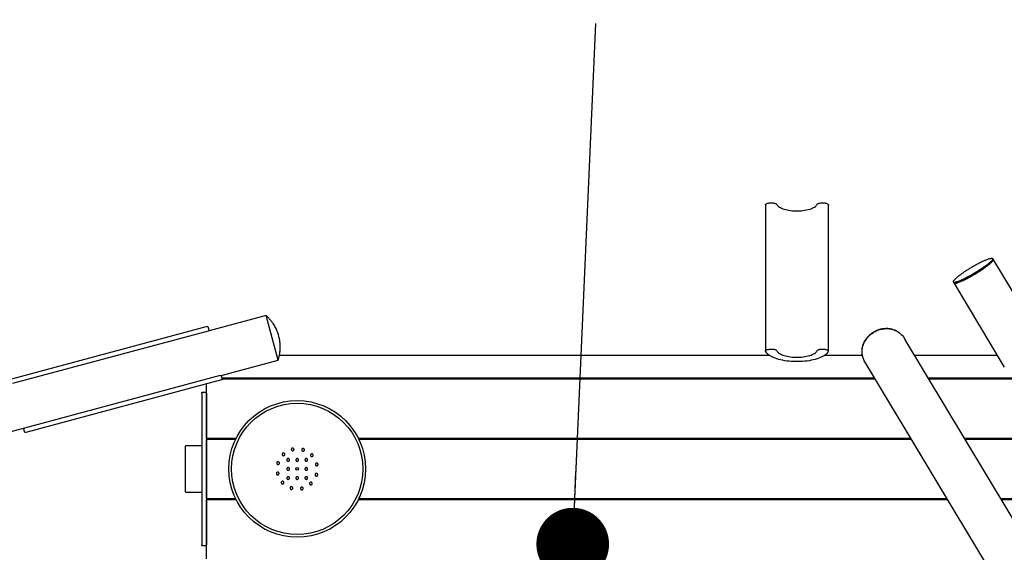
# Model space of a CAD drawing. Units: millimetres. Extents: x 0 to 4200, y 0 to 5940.
# Drawn here: x 1060 to 1277, y 3582 to 3700 of the extents above; entities that cross this region are included whole.
import ezdxf

# ---------------------------------------------------------------- set-up
doc = ezdxf.new("R2010")
doc.units = ezdxf.units.MM
doc.header["$LTSCALE"] = 200
doc.layers.add('SCHWARZ', color=7, linetype='Continuous')
doc.styles.add('SLDTEXTSTYLE3', font='GOTHIC.TTF', dxfattribs={"width": 0.913})
doc.styles.get("Standard").update_dxf_attribs({"font": 'ARIAL.TTF'})
doc.dimstyles.new('SLDDIMSTYLE2', dxfattribs={"dimtxt": 56, "dimasz": 40, "dimexe": 0, "dimexo": 0.0625, "dimgap": 14, "dimtad": 1, "dimdec": 0, "dimrnd": 1e-09, "dimzin": 12, "dimdsep": 46, "dimtxsty": 'SLDTEXTSTYLE3', "dimsah": 1, "dimcen": 0.09, "dimse1": 1, "dimse2": 1, "dimadec": 0, "dimazin": 3, "dimtfac": 1, "dimtdec": 0, "dimtofl": 0, "dimtmove": 0, "dimatfit": 3, "dimfxl": 0, "dimfrac": 2, "dimtolj": 1, "dimtzin": 12, "dimarcsym": 0})
doc.dimstyles.new('SLDDIMSTYLE3', dxfattribs={"dimtxt": 0.18, "dimasz": 16, "dimexe": 0, "dimexo": 0.0625, "dimgap": 0, "dimtad": 0, "dimtih": 1, "dimtoh": 1, "dimdec": 0, "dimrnd": 1e-09, "dimzin": 0, "dimdsep": 46, "dimtxsty": 'Standard', "dimblk1": 'DOT', "dimblk2": 'DOT', "dimsah": 1, "dimcen": 0.09, "dimadec": 0, "dimazin": 0, "dimtfac": 16, "dimtdec": 0, "dimtofl": 0, "dimtmove": 0, "dimatfit": 3, "dimldrblk": 'DOT', "dimfxl": 0, "dimfrac": 2, "dimtolj": 1, "dimtzin": 0, "dimarcsym": 0})

# ---------------------------------------------------------------- blocks, each defined once
blk = doc.blocks.new('_D_4')
at = {"layer": 'SCHWARZ'}
blk.add_line((806.25, 3260.92), (806.25, 4166.96), dxfattribs=at)
for points in [[(806.25, 4166.96), (798.25, 4126.96), (814.25, 4126.96)], [(806.25, 3260.92), (814.25, 3300.92), (798.25, 3300.92)]]:
    blk.add_solid(points, dxfattribs=at)
at = {"layer": 'SCHWARZ', "insert": (734.72, 3651.87), "char_height": 56, "attachment_point": 1, "rotation": 90, "style": 'SLDTEXTSTYLE3'}
blk.add_mtext('906', dxfattribs=at)
blk = doc.blocks.new('_D_5')
at = {"layer": 'SCHWARZ'}
blk.add_line((2271.91, 3037.95), (1021.47, 3037.95), dxfattribs=at)
for points in [[(1021.47, 3037.95), (1061.47, 3029.95), (1061.47, 3045.95)], [(2271.91, 3037.95), (2231.91, 3045.95), (2231.91, 3029.95)]]:
    blk.add_solid(points, dxfattribs=at)
at = {"layer": 'SCHWARZ', "insert": (1563.93, 3109.48), "char_height": 56, "attachment_point": 1, "style": 'SLDTEXTSTYLE3'}
blk.add_mtext('1250', dxfattribs=at)
blk = doc.blocks.new('_D_6')
at = {"layer": 'SCHWARZ'}
blk.add_line((675.87, 3114.48), (675.87, 4277.95), dxfattribs=at)
for points in [[(675.87, 4277.95), (667.87, 4237.95), (683.87, 4237.95)], [(675.87, 3114.48), (683.87, 3154.48), (667.87, 3154.48)]]:
    blk.add_solid(points, dxfattribs=at)
at = {"layer": 'SCHWARZ', "insert": (604.33, 3613.46), "char_height": 56, "attachment_point": 1, "rotation": 90, "style": 'SLDTEXTSTYLE3'}
blk.add_mtext('1163', dxfattribs=at)
blk = doc.blocks.new('_D_7')
at = {"layer": 'SCHWARZ'}
blk.add_line((2420.37, 2914.48), (875.87, 2914.48), dxfattribs=at)
for points in [[(875.87, 2914.48), (915.87, 2906.48), (915.87, 2922.48)], [(2420.37, 2914.48), (2380.37, 2922.48), (2380.37, 2906.48)]]:
    blk.add_solid(points, dxfattribs=at)
at = {"layer": 'SCHWARZ', "insert": (1565.36, 2986.01), "char_height": 56, "attachment_point": 1, "style": 'SLDTEXTSTYLE3'}
blk.add_mtext('1545', dxfattribs=at)
blk = doc.blocks.new('_Dot')
at = {"color": 0, "linetype": 'ByBlock', "lineweight": -2}
blk.add_line((-0.5, 0), (-1, 0), dxfattribs=at)
at = {"color": 0, "linetype": 'ByBlock', "const_width": 0.5}
blk.add_lwpolyline([(-0.25, 0, 1), (0.25, 0, 1)], format="xyb", close=True, dxfattribs=at)

msp = doc.modelspace()

# ---------------------------------------------------------------- linework, layer by layer
at = {"color": 7, "linetype": 'Continuous', "lineweight": 25}
for p, q in [((1223.95, 3658.99), (1223.95, 3626.77)), ((1224.95, 3659.38), (1225.46, 3659.38)), ((1236.27, 3659.38), (1236.78, 3659.38)), ((1237.78, 3626.77), (1237.78, 3658.99)), ((1274.04, 3646.95), (1273.94, 3647.12)), ((1285.22, 3628.41), (1274.09, 3646.97)), ((1271.16, 3644.45), (1271.35, 3644.58)), ((1265.31, 3641.95), (1265.41, 3641.78)), ((1265.37, 3641.75), (1276.51, 3623.18)), ((1114.04, 3634.59), (1101.48, 3631.22)), ((1116.67, 3624.77), (1114.04, 3634.59)), ((1116.67, 3624.77), (1114.04, 3634.59)), ((1101.03, 3632.14), (1057.95, 3620.59)), ((1101.29, 3631.17), (1058.21, 3619.63)), ((1101.03, 3632.14), (1101.22, 3632.19)), ((1101.22, 3632.19), (1101.48, 3631.22)), ((1101.48, 3631.22), (1101.29, 3631.17)), ((1285.22, 3578.41), (1254.62, 3629.41)), ((1224.95, 3627.16), (1225.46, 3627.16)), ((1236.27, 3627.16), (1236.78, 3627.16)), ((1104.11, 3621.41), (1116.67, 3624.77)), ((1224.79, 3625.8), (1116.92, 3625.8)), ((1245.29, 3625.8), (1236.94, 3625.8)), ((1245.91, 3624.18), (1276.51, 3573.18)), ((1274.94, 3625.8), (1256.79, 3625.8)), ((1103.92, 3621.36), (1060.84, 3609.81)), ((1104.18, 3620.39), (1061.1, 3608.85)), ((1100.87, 3607.6), (1100.87, 3619.5)), ((1103.92, 3621.36), (1104.11, 3621.41)), ((1104.11, 3621.41), (1104.37, 3620.44)), ((1104.37, 3620.44), (1104.18, 3620.39)), ((1104.25, 3620.9), (1247.88, 3620.9)), ((1248.06, 3620.6), (1104.33, 3620.6)), ((1105.87, 3620.9), (1105.87, 3620.6)), ((1108.35, 3620.9), (1108.45, 3620.8)), ((1247.94, 3620.8), (1108.45, 3620.8)), ((1110.87, 3620.6), (1110.87, 3620.8)), ((1115.87, 3620.8), (1115.87, 3620.6)), ((1259.73, 3620.9), (1279.53, 3620.9)), ((1273.29, 3620.8), (1259.79, 3620.8)), ((1280.87, 3620.6), (1259.91, 3620.6)), ((1265.87, 3620.6), (1265.87, 3620.8)), ((1270.87, 3620.8), (1270.87, 3620.6)), ((1273.29, 3620.8), (1273.39, 3620.9)), ((1275.87, 3620.6), (1275.87, 3620.9)), ((1099.87, 3617.72), (1100.87, 3617.72)), ((1099.87, 3617.52), (1099.87, 3617.72)), ((1099.87, 3617.52), (1099.87, 3584.08)), ((1100.87, 3617.52), (1100.87, 3584.08)), ((1029.74, 3601.48), (1060.65, 3609.76)), ((1060.65, 3609.76), (1060.84, 3609.81)), ((1060.91, 3608.8), (1060.65, 3609.76)), ((1061.1, 3608.85), (1060.91, 3608.8)), ((1100.87, 3607.6), (1107.44, 3607.6)), ((1100.87, 3594.3), (1100.87, 3607.3)), ((1107.29, 3607.3), (1100.87, 3607.3)), ((1105.87, 3607.6), (1105.87, 3607.3)), ((1134.29, 3607.6), (1255.86, 3607.6)), ((1256.04, 3607.3), (1134.44, 3607.3)), ((1267.71, 3607.6), (1280.87, 3607.6)), ((1280.87, 3607.3), (1267.89, 3607.3)), ((1270.87, 3607.6), (1270.87, 3607.3)), ((1275.87, 3607.3), (1275.87, 3607.6)), ((1096.17, 3605.68), (1096.17, 3600.8)), ((1099.87, 3605.88), (1096.37, 3605.88)), ((1096.17, 3600.8), (1096.17, 3595.92)), ((1096.37, 3595.72), (1099.87, 3595.72)), ((1100.87, 3594.3), (1107.29, 3594.3)), ((1100.87, 3581), (1100.87, 3594)), ((1107.44, 3594), (1100.87, 3594)), ((1105.87, 3594.3), (1105.87, 3594)), ((1264.02, 3594), (1134.29, 3594)), ((1134.44, 3594.3), (1263.84, 3594.3)), ((1275.69, 3594.3), (1280.87, 3594.3)), ((1275.87, 3594.01), (1275.87, 3594.3)), ((1280.87, 3594), (1275.87, 3594)), ((1099.87, 3583.88), (1099.87, 3584.08)), ((1100.87, 3583.88), (1099.87, 3583.88))]:
    msp.add_line(p, q, dxfattribs=at)
at = {"color": 7, "linetype": 'Continuous', "lineweight": 25, "flags": 128}
for points in [[(1223.95, 3658.99), (1223.95, 3659), (1223.97, 3659.07), (1224.03, 3659.14), (1224.13, 3659.21), (1224.25, 3659.27), (1224.4, 3659.31), (1224.57, 3659.35), (1224.76, 3659.37), (1224.95, 3659.38)], [(1225.46, 3659.38), (1225.63, 3659.37), (1225.8, 3659.35), (1225.96, 3659.32), (1226.1, 3659.29), (1226.22, 3659.24), (1226.32, 3659.18), (1226.39, 3659.12), (1226.44, 3659.06)], [(1226.44, 3659.06), (1226.53, 3658.9), (1226.66, 3658.75), (1226.82, 3658.61), (1227.01, 3658.47), (1227.23, 3658.34), (1227.48, 3658.22), (1227.76, 3658.1), (1228.07, 3658), (1228.39, 3657.91), (1228.74, 3657.83), (1229.1, 3657.76), (1229.48, 3657.7), (1229.87, 3657.66), (1230.26, 3657.63), (1230.66, 3657.62), (1231.07, 3657.62), (1231.47, 3657.63), (1231.87, 3657.66), (1232.25, 3657.7), (1232.63, 3657.76), (1232.99, 3657.83), (1233.34, 3657.91), (1233.67, 3658), (1233.97, 3658.1), (1234.25, 3658.22), (1234.5, 3658.34), (1234.72, 3658.47), (1234.92, 3658.61), (1235.07, 3658.75), (1235.2, 3658.9), (1235.29, 3659.06)], [(1235.29, 3659.06), (1235.34, 3659.12), (1235.41, 3659.18), (1235.51, 3659.24), (1235.63, 3659.29), (1235.78, 3659.32), (1235.93, 3659.35), (1236.1, 3659.37), (1236.27, 3659.38)], [(1236.78, 3659.38), (1236.97, 3659.37), (1237.16, 3659.35), (1237.33, 3659.31), (1237.48, 3659.27), (1237.6, 3659.21), (1237.7, 3659.14), (1237.76, 3659.07), (1237.78, 3659), (1237.78, 3658.99)], [(1223.96, 3626.7), (1223.95, 3626.78), (1223.97, 3626.85), (1224.03, 3626.92), (1224.13, 3626.99), (1224.25, 3627.05), (1224.4, 3627.1), (1224.57, 3627.13), (1224.76, 3627.15), (1224.95, 3627.16)], [(1237.77, 3626.7), (1237.67, 3626.51), (1237.53, 3626.32), (1237.36, 3626.14), (1237.15, 3625.96), (1236.92, 3625.78), (1236.65, 3625.62), (1236.35, 3625.46), (1236.02, 3625.31), (1235.67, 3625.17), (1235.29, 3625.04), (1234.89, 3624.92), (1234.46, 3624.81), (1234.02, 3624.72), (1233.56, 3624.64), (1233.09, 3624.57), (1232.61, 3624.51), (1232.12, 3624.47), (1231.62, 3624.44), (1231.12, 3624.43), (1230.61, 3624.43), (1230.11, 3624.44), (1229.61, 3624.47), (1229.12, 3624.51), (1228.64, 3624.57), (1228.17, 3624.64), (1227.71, 3624.72), (1227.27, 3624.81), (1226.85, 3624.92), (1226.44, 3625.04), (1226.07, 3625.17), (1225.71, 3625.31), (1225.38, 3625.46), (1225.09, 3625.62), (1224.82, 3625.78), (1224.58, 3625.96), (1224.37, 3626.14), (1224.2, 3626.32), (1224.07, 3626.51), (1223.96, 3626.7)], [(1225.46, 3627.16), (1225.63, 3627.15), (1225.8, 3627.14), (1225.96, 3627.11), (1226.1, 3627.07), (1226.22, 3627.02), (1226.32, 3626.97), (1226.39, 3626.9), (1226.44, 3626.84)], [(1226.44, 3626.84), (1226.53, 3626.69), (1226.66, 3626.54), (1226.82, 3626.39), (1227.01, 3626.25), (1227.23, 3626.12), (1227.48, 3626), (1227.76, 3625.89), (1228.07, 3625.78), (1228.39, 3625.69), (1228.74, 3625.61), (1229.1, 3625.54), (1229.48, 3625.49), (1229.87, 3625.44), (1230.26, 3625.42), (1230.66, 3625.4), (1231.07, 3625.4), (1231.47, 3625.42), (1231.87, 3625.44), (1232.25, 3625.49), (1232.63, 3625.54), (1232.99, 3625.61), (1233.34, 3625.69), (1233.67, 3625.78), (1233.97, 3625.89), (1234.25, 3626), (1234.5, 3626.12), (1234.72, 3626.25), (1234.92, 3626.39), (1235.07, 3626.54), (1235.2, 3626.69), (1235.29, 3626.84)], [(1235.29, 3626.84), (1235.34, 3626.9), (1235.41, 3626.97), (1235.51, 3627.02), (1235.63, 3627.07), (1235.78, 3627.11), (1235.93, 3627.14), (1236.1, 3627.15), (1236.27, 3627.16)], [(1236.78, 3627.16), (1236.97, 3627.15), (1237.16, 3627.13), (1237.33, 3627.1), (1237.48, 3627.05), (1237.6, 3626.99), (1237.7, 3626.92), (1237.76, 3626.85), (1237.78, 3626.78), (1237.77, 3626.7)]]:
    msp.add_lwpolyline(points, dxfattribs=at)
at = {"color": 7, "linetype": 'Continuous', "lineweight": 25}
for radius in [15.05, 14.45, 0.3]:
    msp.add_circle((1120.87, 3600.8), radius, dxfattribs=at)
for centre, start, end in [((1096.37, 3605.68), 90.5752, 180), ((1096.37, 3595.92), 180, 269.7242)]:
    msp.add_arc(centre, 0.2, start, end, dxfattribs=at)
for points, knots in [([(1271.09, 3644.63), (1271.21, 3644.71), (1271.47, 3644.88), (1271.81, 3645.11), (1272.11, 3645.32), (1272.38, 3645.51), (1272.61, 3645.69), (1272.86, 3645.88), (1273.1, 3646.08), (1273.33, 3646.27), (1273.51, 3646.44), (1273.69, 3646.62), (1273.84, 3646.8), (1273.93, 3646.95), (1273.96, 3647.07), (1273.93, 3647.15), (1273.84, 3647.19), (1273.71, 3647.2), (1273.54, 3647.18), (1273.33, 3647.14), (1273.07, 3647.06), (1272.75, 3646.95), (1272.44, 3646.83), (1272.15, 3646.71), (1271.91, 3646.6), (1271.67, 3646.49), (1271.44, 3646.38), (1271.2, 3646.26), (1270.96, 3646.13), (1270.72, 3646.01), (1270.5, 3645.89), (1270.3, 3645.78), (1270.06, 3645.65), (1269.77, 3645.49), (1269.43, 3645.29), (1269.08, 3645.08), (1268.79, 3644.9), (1268.54, 3644.74), (1268.33, 3644.61), (1268.07, 3644.44), (1267.77, 3644.24), (1267.45, 3644.02), (1267.16, 3643.81), (1266.91, 3643.63), (1266.69, 3643.46), (1266.45, 3643.28), (1266.22, 3643.09), (1266, 3642.9), (1265.81, 3642.72), (1265.63, 3642.54), (1265.47, 3642.36), (1265.35, 3642.19), (1265.29, 3642.05), (1265.29, 3641.95), (1265.35, 3641.9), (1265.46, 3641.87), (1265.61, 3641.88), (1265.81, 3641.91), (1266.06, 3641.98), (1266.37, 3642.09), (1266.69, 3642.22), (1266.98, 3642.34), (1267.23, 3642.46), (1267.5, 3642.58), (1267.8, 3642.73), (1268.13, 3642.9), (1268.47, 3643.08), (1268.79, 3643.26), (1269.11, 3643.43), (1269.44, 3643.62), (1269.78, 3643.82), (1270.12, 3644.02), (1270.45, 3644.23), (1270.78, 3644.43), (1270.98, 3644.56), (1271.09, 3644.63)], [0, 0, 0, 0, 0.010326, 0.020834, 0.031506, 0.041806, 0.052272, 0.062843, 0.078078, 0.094197, 0.109463, 0.125354, 0.15026, 0.175225, 0.200153, 0.22501, 0.249804, 0.270623, 0.291521, 0.312266, 0.333328, 0.354317, 0.374849, 0.385359, 0.39579, 0.406064, 0.414124, 0.421806, 0.429899, 0.437549, 0.442956, 0.448158, 0.453188, 0.461193, 0.468937, 0.476775, 0.4847, 0.489799, 0.495037, 0.500464, 0.510754, 0.521241, 0.531854, 0.542171, 0.552651, 0.563204, 0.578343, 0.594365, 0.609713, 0.625646, 0.650362, 0.675169, 0.700035, 0.724948, 0.749894, 0.770725, 0.791493, 0.812008, 0.833035, 0.853988, 0.87452, 0.88509, 0.895545, 0.905823, 0.916385, 0.926842, 0.937159, 0.945179, 0.952881, 0.960789, 0.96851, 0.976325, 0.984192, 0.991962, 1, 1, 1, 1]), ([(1265.36, 3641.86), (1265.36, 3641.86), (1265.35, 3641.83), (1265.35, 3641.78), (1265.38, 3641.72), (1265.45, 3641.69), (1265.55, 3641.67), (1265.7, 3641.68), (1265.88, 3641.72), (1266.09, 3641.77), (1266.35, 3641.86), (1266.65, 3641.97), (1267, 3642.12), (1267.41, 3642.3), (1267.8, 3642.49), (1268.17, 3642.68), (1268.49, 3642.84), (1268.83, 3643.03), (1269.2, 3643.24), (1269.6, 3643.46), (1270.02, 3643.71), (1270.42, 3643.95), (1270.8, 3644.18), (1271.18, 3644.43), (1271.59, 3644.7), (1271.96, 3644.95), (1272.27, 3645.17), (1272.53, 3645.36), (1272.76, 3645.53), (1273.03, 3645.74), (1273.3, 3645.97), (1273.56, 3646.2), (1273.77, 3646.39), (1273.91, 3646.56), (1274.01, 3646.69), (1274.07, 3646.79), (1274.1, 3646.88), (1274.1, 3646.95), (1274.07, 3647), (1274.03, 3647.03), (1273.99, 3647.04), (1273.99, 3647.04)], [0, 0, 0, 0, 0.002088, 0.035622, 0.069211, 0.103486, 0.137826, 0.172386, 0.207033, 0.238914, 0.270897, 0.303286, 0.33587, 0.365497, 0.395474, 0.412713, 0.429327, 0.446147, 0.462984, 0.480239, 0.497103, 0.514582, 0.529731, 0.545249, 0.567442, 0.590255, 0.608482, 0.626853, 0.645571, 0.664372, 0.699144, 0.734186, 0.769857, 0.805674, 0.836853, 0.868095, 0.899512, 0.93098, 0.963043, 0.995154, 1, 1, 1, 1]), ([(1271.19, 3644.46), (1271.32, 3644.54), (1271.57, 3644.71), (1271.91, 3644.94), (1272.21, 3645.15), (1272.48, 3645.34), (1272.72, 3645.52), (1272.96, 3645.71), (1273.2, 3645.91), (1273.43, 3646.1), (1273.61, 3646.27), (1273.79, 3646.45), (1273.94, 3646.62), (1274.04, 3646.78), (1274.07, 3646.89), (1274.04, 3646.93), (1274.03, 3646.95)], [0, 0, 0, 0, 0.0475463, 0.0959324, 0.1450631, 0.1924912, 0.2406832, 0.28935, 0.3595009, 0.433714, 0.5040056, 0.5771703, 0.6918457, 0.806795, 0.9215722, 1, 1, 1, 1]), ([(1265.42, 3641.78), (1265.43, 3641.76), (1265.46, 3641.72), (1265.57, 3641.7), (1265.71, 3641.71), (1265.91, 3641.74), (1266.16, 3641.81), (1266.47, 3641.92), (1266.82, 3642.06), (1267.2, 3642.22), (1267.55, 3642.39), (1267.9, 3642.56), (1268.23, 3642.73), (1268.57, 3642.91), (1268.9, 3643.08), (1269.21, 3643.26), (1269.54, 3643.45), (1269.88, 3643.64), (1270.22, 3643.85), (1270.56, 3644.05), (1270.88, 3644.26), (1271.09, 3644.39), (1271.19, 3644.46)], [0, 0, 0, 0, 0.076039, 0.153, 0.229724, 0.305511, 0.383197, 0.460605, 0.536456, 0.594426, 0.652076, 0.691097, 0.729729, 0.767842, 0.797476, 0.825923, 0.855144, 0.883663, 0.91254, 0.941598, 0.970308, 1, 1, 1, 1]), ([(1116.8, 3630.07), (1116.71, 3630.39), (1116.51, 3631.03), (1116.1, 3631.94), (1115.62, 3632.75), (1115.11, 3633.45), (1114.6, 3634.04), (1114.23, 3634.41), (1114.04, 3634.59)], [0, 0, 0, 0, 0.1859536, 0.3734026, 0.5612545, 0.7084412, 0.8546644, 1, 1, 1, 1]), ([(1245.38, 3625.47), (1245.36, 3625.51), (1245.3, 3625.71), (1245.23, 3626.09), (1245.19, 3626.55), (1245.19, 3626.96), (1245.22, 3627.31), (1245.29, 3627.67), (1245.38, 3628.04), (1245.5, 3628.38), (1245.63, 3628.67), (1245.76, 3628.93), (1245.91, 3629.18), (1246.07, 3629.42), (1246.22, 3629.62), (1246.37, 3629.8), (1246.56, 3630.01), (1246.79, 3630.25), (1246.99, 3630.42), (1247.09, 3630.5)], [0, 0, 0, 0, 0.030589, 0.150727, 0.269248, 0.344142, 0.416269, 0.489877, 0.563954, 0.63432, 0.680913, 0.725699, 0.772139, 0.816536, 0.848164, 0.878736, 0.908386, 0.955134, 1, 1, 1, 1]), ([(1245.91, 3624.19), (1245.87, 3624.25), (1245.75, 3624.45), (1245.58, 3624.81), (1245.38, 3625.34), (1245.27, 3625.86), (1245.22, 3626.36), (1245.21, 3626.76), (1245.25, 3627.16), (1245.32, 3627.59), (1245.44, 3628.03), (1245.6, 3628.47), (1245.82, 3628.9), (1246.05, 3629.27), (1246.29, 3629.61), (1246.54, 3629.89), (1246.82, 3630.18), (1247.14, 3630.46), (1247.5, 3630.73), (1247.89, 3630.98), (1248.29, 3631.19), (1248.69, 3631.35), (1249.13, 3631.51), (1249.64, 3631.63), (1250.13, 3631.69), (1250.57, 3631.71), (1250.95, 3631.7), (1251.32, 3631.66), (1251.76, 3631.58), (1252.26, 3631.43), (1252.78, 3631.19), (1253.25, 3630.91), (1253.65, 3630.59), (1254, 3630.26), (1254.29, 3629.91), (1254.49, 3629.63), (1254.59, 3629.46), (1254.61, 3629.42)], [0, 0, 0, 0, 0.019108, 0.061475, 0.103931, 0.16447, 0.194919, 0.225432, 0.255691, 0.28605, 0.316817, 0.347785, 0.373354, 0.399185, 0.416826, 0.433968, 0.451097, 0.468965, 0.486817, 0.504469, 0.522713, 0.539295, 0.556246, 0.582179, 0.608828, 0.630672, 0.65269, 0.675118, 0.697643, 0.740171, 0.78303, 0.826648, 0.870442, 0.909323, 0.948283, 0.987461, 1, 1, 1, 1]), ([(1247.09, 3630.5), (1247.2, 3630.59), (1247.41, 3630.75), (1247.76, 3630.98), (1248.13, 3631.18), (1248.46, 3631.33), (1248.74, 3631.44), (1248.99, 3631.53), (1249.22, 3631.59), (1249.45, 3631.65), (1249.68, 3631.7), (1249.93, 3631.73), (1250.22, 3631.76), (1250.51, 3631.77), (1250.8, 3631.77), (1251.06, 3631.75), (1251.32, 3631.71), (1251.56, 3631.67), (1251.79, 3631.61), (1252.14, 3631.51), (1252.57, 3631.33), (1253.04, 3631.06), (1253.38, 3630.83), (1253.54, 3630.68), (1253.57, 3630.64)], [0, 0, 0, 0, 0.040898, 0.08111, 0.121279, 0.162157, 0.188433, 0.215365, 0.243158, 0.269343, 0.296324, 0.324222, 0.36358, 0.404718, 0.444376, 0.48563, 0.523862, 0.563304, 0.604027, 0.646097, 0.751744, 0.859241, 0.967024, 1, 1, 1, 1]), ([(1116.67, 3624.77), (1116.74, 3625.01), (1116.87, 3625.49), (1117.02, 3626.23), (1117.1, 3626.98), (1117.13, 3627.74), (1117.09, 3628.52), (1116.99, 3629.31), (1116.87, 3629.81), (1116.8, 3630.07)], [0, 0, 0, 0, 0.138704, 0.278189, 0.418596, 0.559465, 0.707026, 0.854046, 1, 1, 1, 1]), ([(1118.07, 3603.8), (1118.04, 3603.78), (1117.99, 3603.74), (1117.89, 3603.71), (1117.79, 3603.72), (1117.69, 3603.75), (1117.62, 3603.82), (1117.57, 3603.91), (1117.55, 3604.02), (1117.57, 3604.12), (1117.62, 3604.21), (1117.69, 3604.27), (1117.79, 3604.31), (1117.89, 3604.32), (1117.99, 3604.29), (1118.07, 3604.23), (1118.13, 3604.15), (1118.16, 3604.05), (1118.15, 3603.94), (1118.12, 3603.86), (1118.08, 3603.82), (1118.07, 3603.8)], [0, 0, 0, 0, 0.052876, 0.105743, 0.158864, 0.212568, 0.266854, 0.32147, 0.376007, 0.430086, 0.483535, 0.536468, 0.589221, 0.6422, 0.695711, 0.749836, 0.804391, 0.858997, 0.913246, 0.966891, 1, 1, 1, 1]), ([(1120.03, 3604.84), (1120, 3604.82), (1119.94, 3604.79), (1119.84, 3604.79), (1119.74, 3604.81), (1119.66, 3604.87), (1119.6, 3604.95), (1119.56, 3605.04), (1119.57, 3605.15), (1119.6, 3605.24), (1119.67, 3605.32), (1119.76, 3605.38), (1119.86, 3605.4), (1119.96, 3605.38), (1120.05, 3605.33), (1120.12, 3605.26), (1120.16, 3605.17), (1120.17, 3605.06), (1120.14, 3604.96), (1120.09, 3604.89), (1120.05, 3604.85), (1120.03, 3604.84)], [0, 0, 0, 0, 0.052802, 0.105607, 0.158394, 0.211524, 0.265239, 0.319534, 0.374152, 0.428683, 0.482751, 0.536189, 0.589114, 0.641867, 0.694853, 0.748376, 0.802511, 0.85707, 0.911673, 0.965912, 1, 1, 1, 1]), ([(1122.31, 3604.76), (1122.28, 3604.75), (1122.22, 3604.72), (1122.12, 3604.71), (1122.02, 3604.74), (1121.94, 3604.79), (1121.87, 3604.87), (1121.84, 3604.97), (1121.85, 3605.07), (1121.88, 3605.17), (1121.95, 3605.25), (1122.04, 3605.3), (1122.14, 3605.32), (1122.24, 3605.3), (1122.33, 3605.26), (1122.4, 3605.18), (1122.44, 3605.09), (1122.45, 3604.99), (1122.42, 3604.89), (1122.37, 3604.81), (1122.33, 3604.78), (1122.31, 3604.76)], [0, 0, 0, 0, 0.053393, 0.106804, 0.15982, 0.212579, 0.265484, 0.31887, 0.372873, 0.427363, 0.481994, 0.536346, 0.590123, 0.64329, 0.696084, 0.748898, 0.802108, 0.855923, 0.910294, 0.964927, 1, 1, 1, 1]), ([(1116.9, 3601.91), (1116.88, 3601.89), (1116.84, 3601.83), (1116.74, 3601.79), (1116.64, 3601.77), (1116.54, 3601.79), (1116.45, 3601.84), (1116.39, 3601.92), (1116.35, 3602.02), (1116.35, 3602.12), (1116.38, 3602.22), (1116.44, 3602.3), (1116.53, 3602.36), (1116.63, 3602.38), (1116.73, 3602.37), (1116.82, 3602.33), (1116.9, 3602.26), (1116.94, 3602.17), (1116.95, 3602.06), (1116.94, 3601.98), (1116.91, 3601.93), (1116.9, 3601.91)], [0, 0, 0, 0, 0.053284, 0.10655, 0.160246, 0.214527, 0.269141, 0.323682, 0.377768, 0.431226, 0.484163, 0.536916, 0.589891, 0.643395, 0.697514, 0.752066, 0.806674, 0.86093, 0.914582, 0.967655, 1, 1, 1, 1]), ([(1119.12, 3602.63), (1119.09, 3602.61), (1119.05, 3602.55), (1118.96, 3602.51), (1118.86, 3602.49), (1118.76, 3602.51), (1118.67, 3602.56), (1118.6, 3602.64), (1118.57, 3602.74), (1118.56, 3602.84), (1118.6, 3602.94), (1118.66, 3603.02), (1118.74, 3603.08), (1118.84, 3603.1), (1118.94, 3603.09), (1119.04, 3603.05), (1119.11, 3602.98), (1119.16, 3602.89), (1119.17, 3602.79), (1119.15, 3602.7), (1119.13, 3602.65), (1119.12, 3602.63)], [0, 0, 0, 0, 0.0533197, 0.1066381, 0.1600089, 0.2135825, 0.2674098, 0.3214316, 0.3755028, 0.4294545, 0.4831706, 0.5366397, 0.5899595, 0.6432917, 0.6967917, 0.7505419, 0.8045165, 0.8585909, 0.9125954, 0.9663907, 1, 1, 1, 1]), ([(1121.08, 3602.59), (1121.05, 3602.57), (1121, 3602.52), (1120.9, 3602.49), (1120.8, 3602.5), (1120.7, 3602.54), (1120.63, 3602.61), (1120.58, 3602.7), (1120.56, 3602.8), (1120.58, 3602.9), (1120.63, 3602.99), (1120.7, 3603.06), (1120.8, 3603.1), (1120.9, 3603.1), (1121, 3603.07), (1121.08, 3603.01), (1121.14, 3602.93), (1121.17, 3602.83), (1121.16, 3602.73), (1121.13, 3602.65), (1121.09, 3602.6), (1121.08, 3602.59)], [0, 0, 0, 0, 0.053599, 0.1072, 0.16073, 0.214228, 0.267776, 0.321437, 0.375223, 0.429091, 0.482963, 0.536759, 0.59043, 0.643985, 0.697484, 0.751008, 0.80463, 0.858379, 0.912229, 0.96611, 1, 1, 1, 1]), ([(1123.11, 3602.63), (1123.09, 3602.6), (1123.05, 3602.55), (1122.95, 3602.51), (1122.85, 3602.49), (1122.75, 3602.52), (1122.66, 3602.57), (1122.6, 3602.65), (1122.56, 3602.75), (1122.56, 3602.85), (1122.6, 3602.94), (1122.66, 3603.03), (1122.75, 3603.08), (1122.85, 3603.1), (1122.95, 3603.09), (1123.04, 3603.05), (1123.12, 3602.97), (1123.16, 3602.88), (1123.17, 3602.78), (1123.15, 3602.69), (1123.12, 3602.65), (1123.11, 3602.63)], [0, 0, 0, 0, 0.054059, 0.10812, 0.16212, 0.215909, 0.269442, 0.32279, 0.376103, 0.429543, 0.483219, 0.537138, 0.591201, 0.645243, 0.699108, 0.752719, 0.806111, 0.859415, 0.9128, 0.966397, 1, 1, 1, 1]), ([(1124.29, 3603.59), (1124.26, 3603.57), (1124.21, 3603.53), (1124.11, 3603.51), (1124, 3603.51), (1123.91, 3603.56), (1123.84, 3603.63), (1123.79, 3603.72), (1123.78, 3603.82), (1123.8, 3603.92), (1123.85, 3604.01), (1123.93, 3604.07), (1124.02, 3604.11), (1124.13, 3604.11), (1124.23, 3604.08), (1124.31, 3604.02), (1124.36, 3603.93), (1124.39, 3603.83), (1124.38, 3603.73), (1124.34, 3603.65), (1124.3, 3603.61), (1124.29, 3603.59)], [0, 0, 0, 0, 0.0545, 0.109009, 0.163224, 0.216829, 0.269867, 0.32263, 0.37552, 0.42888, 0.482855, 0.53733, 0.591964, 0.646338, 0.700145, 0.753338, 0.806142, 0.858946, 0.912132, 0.965919, 1, 1, 1, 1]), ([(1116.82, 3599.63), (1116.8, 3599.61), (1116.76, 3599.55), (1116.67, 3599.51), (1116.56, 3599.49), (1116.46, 3599.51), (1116.37, 3599.57), (1116.31, 3599.65), (1116.27, 3599.74), (1116.27, 3599.84), (1116.3, 3599.94), (1116.37, 3600.02), (1116.45, 3600.08), (1116.55, 3600.1), (1116.66, 3600.09), (1116.75, 3600.05), (1116.82, 3599.98), (1116.87, 3599.88), (1116.88, 3599.78), (1116.86, 3599.7), (1116.84, 3599.65), (1116.82, 3599.63)], [0, 0, 0, 0, 0.0541855, 0.1083558, 0.162869, 0.2174949, 0.2718163, 0.3255511, 0.3786843, 0.4314679, 0.4842989, 0.5375474, 0.5914059, 0.6458073, 0.7004443, 0.7548975, 0.8088269, 0.8621309, 0.9149875, 0.967763, 1, 1, 1, 1]), ([(1119.11, 3600.63), (1119.09, 3600.6), (1119.05, 3600.55), (1118.96, 3600.51), (1118.86, 3600.49), (1118.75, 3600.51), (1118.67, 3600.57), (1118.6, 3600.65), (1118.57, 3600.74), (1118.56, 3600.85), (1118.6, 3600.94), (1118.66, 3601.02), (1118.75, 3601.08), (1118.84, 3601.1), (1118.95, 3601.09), (1119.04, 3601.05), (1119.11, 3600.98), (1119.16, 3600.89), (1119.17, 3600.78), (1119.15, 3600.7), (1119.13, 3600.65), (1119.11, 3600.63)], [0, 0, 0, 0, 0.053714, 0.107425, 0.161224, 0.215097, 0.268964, 0.322746, 0.376402, 0.429947, 0.483444, 0.536977, 0.590615, 0.644379, 0.698237, 0.752115, 0.80593, 0.859626, 0.913201, 0.966705, 1, 1, 1, 1]), ([(1123.12, 3600.63), (1123.09, 3600.61), (1123.05, 3600.55), (1122.96, 3600.51), (1122.86, 3600.49), (1122.76, 3600.51), (1122.67, 3600.57), (1122.6, 3600.64), (1122.57, 3600.74), (1122.56, 3600.84), (1122.6, 3600.94), (1122.66, 3601.02), (1122.74, 3601.08), (1122.84, 3601.1), (1122.94, 3601.09), (1123.04, 3601.05), (1123.11, 3600.98), (1123.16, 3600.89), (1123.17, 3600.79), (1123.15, 3600.7), (1123.13, 3600.65), (1123.12, 3600.63)], [0, 0, 0, 0, 0.053712, 0.10742, 0.161217, 0.215089, 0.268957, 0.322741, 0.3764, 0.429947, 0.483445, 0.536976, 0.590611, 0.644372, 0.698228, 0.752107, 0.805925, 0.859624, 0.913201, 0.966705, 1, 1, 1, 1]), ([(1125.4, 3601.62), (1125.38, 3601.6), (1125.34, 3601.55), (1125.24, 3601.5), (1125.14, 3601.49), (1125.04, 3601.52), (1124.95, 3601.57), (1124.89, 3601.66), (1124.86, 3601.75), (1124.86, 3601.85), (1124.89, 3601.95), (1124.96, 3602.03), (1125.04, 3602.08), (1125.14, 3602.1), (1125.25, 3602.09), (1125.34, 3602.04), (1125.41, 3601.97), (1125.45, 3601.88), (1125.46, 3601.77), (1125.44, 3601.69), (1125.41, 3601.64), (1125.4, 3601.62)], [0, 0, 0, 0, 0.054236, 0.108458, 0.163002, 0.217615, 0.271886, 0.325558, 0.378645, 0.43142, 0.484279, 0.537579, 0.591492, 0.645928, 0.700566, 0.754985, 0.808859, 0.86211, 0.914939, 0.967724, 1, 1, 1, 1]), ([(1117.87, 3597.58), (1117.84, 3597.56), (1117.79, 3597.51), (1117.69, 3597.48), (1117.58, 3597.49), (1117.49, 3597.53), (1117.41, 3597.59), (1117.36, 3597.68), (1117.34, 3597.78), (1117.36, 3597.88), (1117.41, 3597.97), (1117.48, 3598.04), (1117.58, 3598.08), (1117.68, 3598.09), (1117.78, 3598.06), (1117.87, 3598), (1117.92, 3597.92), (1117.95, 3597.82), (1117.95, 3597.72), (1117.92, 3597.64), (1117.88, 3597.59), (1117.87, 3597.58)], [0, 0, 0, 0, 0.054536, 0.10908, 0.163363, 0.217048, 0.270143, 0.322915, 0.375765, 0.429056, 0.48296, 0.537392, 0.592029, 0.646452, 0.700334, 0.753594, 0.806429, 0.859215, 0.912339, 0.966046, 1, 1, 1, 1]), ([(1119.12, 3598.63), (1119.1, 3598.61), (1119.05, 3598.55), (1118.96, 3598.51), (1118.86, 3598.49), (1118.76, 3598.51), (1118.67, 3598.56), (1118.6, 3598.64), (1118.57, 3598.74), (1118.56, 3598.84), (1118.59, 3598.94), (1118.66, 3599.02), (1118.74, 3599.08), (1118.84, 3599.1), (1118.94, 3599.09), (1119.04, 3599.05), (1119.11, 3598.98), (1119.16, 3598.89), (1119.17, 3598.79), (1119.15, 3598.7), (1119.13, 3598.65), (1119.12, 3598.63)], [0, 0, 0, 0, 0.054062, 0.108125, 0.162137, 0.215946, 0.269497, 0.322854, 0.376162, 0.429588, 0.483245, 0.537149, 0.591207, 0.645256, 0.699138, 0.752767, 0.806173, 0.859479, 0.912852, 0.96643, 1, 1, 1, 1]), ([(1121.08, 3598.59), (1121.05, 3598.56), (1121, 3598.52), (1120.9, 3598.49), (1120.8, 3598.5), (1120.7, 3598.54), (1120.63, 3598.61), (1120.58, 3598.7), (1120.56, 3598.8), (1120.58, 3598.9), (1120.63, 3598.99), (1120.71, 3599.06), (1120.8, 3599.1), (1120.9, 3599.1), (1121, 3599.07), (1121.08, 3599.01), (1121.14, 3598.93), (1121.17, 3598.83), (1121.16, 3598.73), (1121.13, 3598.64), (1121.09, 3598.6), (1121.08, 3598.59)], [0, 0, 0, 0, 0.053596, 0.107194, 0.160722, 0.214219, 0.26777, 0.321435, 0.375224, 0.429094, 0.482965, 0.536757, 0.590424, 0.643977, 0.697475, 0.751002, 0.804627, 0.858379, 0.912231, 0.966111, 1, 1, 1, 1]), ([(1123.12, 3598.63), (1123.1, 3598.61), (1123.05, 3598.55), (1122.96, 3598.51), (1122.86, 3598.49), (1122.76, 3598.51), (1122.67, 3598.56), (1122.6, 3598.64), (1122.57, 3598.74), (1122.56, 3598.84), (1122.59, 3598.94), (1122.66, 3599.02), (1122.74, 3599.08), (1122.84, 3599.1), (1122.94, 3599.09), (1123.04, 3599.05), (1123.11, 3598.98), (1123.16, 3598.89), (1123.17, 3598.79), (1123.15, 3598.7), (1123.13, 3598.65), (1123.12, 3598.63)], [0, 0, 0, 0, 0.053318, 0.106635, 0.160003, 0.213573, 0.267398, 0.321418, 0.37549, 0.429444, 0.483163, 0.536636, 0.589957, 0.643289, 0.696785, 0.750531, 0.804502, 0.858576, 0.912583, 0.966384, 1, 1, 1, 1]), ([(1124.09, 3597.37), (1124.06, 3597.35), (1124.01, 3597.31), (1123.91, 3597.28), (1123.81, 3597.28), (1123.72, 3597.32), (1123.64, 3597.39), (1123.59, 3597.48), (1123.57, 3597.58), (1123.59, 3597.68), (1123.64, 3597.77), (1123.72, 3597.84), (1123.81, 3597.88), (1123.91, 3597.89), (1124.01, 3597.86), (1124.09, 3597.8), (1124.15, 3597.71), (1124.18, 3597.61), (1124.17, 3597.51), (1124.14, 3597.43), (1124.1, 3597.39), (1124.09, 3597.37)], [0, 0, 0, 0, 0.052872, 0.105735, 0.158853, 0.212557, 0.266845, 0.321461, 0.375997, 0.430075, 0.483525, 0.536462, 0.589219, 0.642198, 0.695705, 0.749823, 0.804375, 0.858983, 0.913238, 0.966888, 1, 1, 1, 1]), ([(1125.33, 3599.35), (1125.31, 3599.32), (1125.26, 3599.27), (1125.17, 3599.23), (1125.07, 3599.21), (1124.97, 3599.23), (1124.88, 3599.29), (1124.82, 3599.37), (1124.78, 3599.47), (1124.78, 3599.57), (1124.81, 3599.67), (1124.88, 3599.75), (1124.96, 3599.8), (1125.06, 3599.82), (1125.16, 3599.81), (1125.26, 3599.77), (1125.33, 3599.7), (1125.38, 3599.6), (1125.39, 3599.5), (1125.37, 3599.41), (1125.34, 3599.37), (1125.33, 3599.35)], [0, 0, 0, 0, 0.053305, 0.106592, 0.160315, 0.214618, 0.269239, 0.323766, 0.377826, 0.431258, 0.484183, 0.536941, 0.589933, 0.64346, 0.697596, 0.752156, 0.806759, 0.860999, 0.914629, 0.967682, 1, 1, 1, 1]), ([(1119.8, 3596.38), (1119.78, 3596.35), (1119.73, 3596.31), (1119.63, 3596.28), (1119.53, 3596.28), (1119.43, 3596.32), (1119.35, 3596.38), (1119.3, 3596.47), (1119.28, 3596.57), (1119.29, 3596.67), (1119.34, 3596.77), (1119.42, 3596.84), (1119.51, 3596.88), (1119.62, 3596.89), (1119.71, 3596.86), (1119.8, 3596.8), (1119.86, 3596.72), (1119.89, 3596.62), (1119.89, 3596.52), (1119.85, 3596.44), (1119.82, 3596.39), (1119.8, 3596.38)], [0, 0, 0, 0, 0.053812, 0.107643, 0.161015, 0.213903, 0.266662, 0.319694, 0.373282, 0.427475, 0.482059, 0.53664, 0.590822, 0.644386, 0.697396, 0.750155, 0.803065, 0.856461, 0.910473, 0.964969, 1, 1, 1, 1]), ([(1122.04, 3596.26), (1122.01, 3596.24), (1121.95, 3596.21), (1121.85, 3596.2), (1121.75, 3596.23), (1121.66, 3596.28), (1121.6, 3596.36), (1121.56, 3596.46), (1121.56, 3596.56), (1121.6, 3596.66), (1121.67, 3596.74), (1121.75, 3596.79), (1121.85, 3596.81), (1121.95, 3596.8), (1122.05, 3596.75), (1122.12, 3596.68), (1122.16, 3596.59), (1122.17, 3596.49), (1122.15, 3596.39), (1122.1, 3596.31), (1122.05, 3596.27), (1122.04, 3596.26)], [0, 0, 0, 0, 0.052804, 0.105612, 0.158389, 0.211496, 0.265185, 0.319461, 0.374073, 0.428615, 0.482706, 0.536171, 0.589116, 0.641871, 0.694841, 0.748333, 0.802438, 0.856983, 0.911594, 0.965861, 1, 1, 1, 1])]:
    msp.add_open_spline(points, degree=3, knots=knots, dxfattribs=at)

# ---------------------------------------------------------------- dimensions: what is measured, and where the dimension line sits
at = {"layer": 'SCHWARZ'}
for base, p1, p2, picture, middle in [((675.87, 3114.48), (1529.52, 4277.95), (1100.87, 3114.48), '_D_6', (675.87, 3696.21)), ((806.25, 3260.92), (1482.54, 4166.96), (1100.87, 3260.92), '_D_4', (806.25, 3713.94))]:
    dim = msp.add_linear_dim(base=base, p1=p1, p2=p2, angle=90, dimstyle='SLDDIMSTYLE2', dxfattribs=at)
    dim.commit()
    dim.dimension.update_dxf_attribs({"geometry": picture, "text_midpoint": middle, "dimtype": 160})
for base, p1, p2, picture, middle in [((2420.3679, 2914.4758), (875.866, 3625.7982), (2420.3679, 3882.5354), '_D_7', (1648.117, 2914.4758)), ((1021.47, 3037.95), (2271.91, 3881.35), (1021.47, 3538.3), '_D_5', (1646.69, 3037.95))]:
    dim = msp.add_linear_dim(base=base, p1=p1, p2=p2, dimstyle='SLDDIMSTYLE2', dxfattribs=at)
    dim.commit()
    dim.dimension.update_dxf_attribs({"geometry": picture, "text_midpoint": middle, "dimtype": 160})

# ---------------------------------------------------------------- leaders
msp.add_leader([(1181.51, 3584.24), (1186.63, 3698.88)], dimstyle='SLDDIMSTYLE3', dxfattribs=at)

doc.saveas('drawing.dxf')
